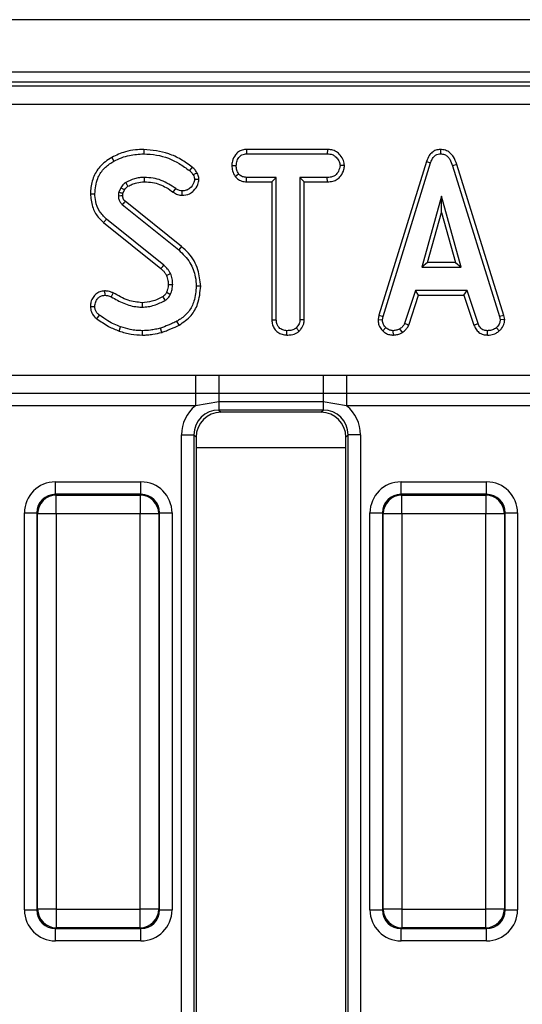
# Model space of a CAD drawing. Units: millimetres. Extents: x 40 to 2075, y 5 to 1455.
# Drawn here: x 289 to 329, y 787 to 866 of the extents above; entities that cross this region are included whole.
import ezdxf

# ---------------------------------------------------------------- set-up
doc = ezdxf.new("R2010")
doc.units = ezdxf.units.MM
doc.header["$LTSCALE"] = 5
doc.linetypes.add('SLD-Сплошная', pattern=[0])

msp = doc.modelspace()

# ---------------------------------------------------------------- linework, layer by layer
at = {"color": 7, "linetype": 'SLD-Сплошная', "lineweight": 25}
for p, q in [((1224.684, 866.259), (225.684, 866.259)), ((1224.684, 862.059), (225.684, 862.059)), ((623.667, 861.259), (228.177, 861.259)), ((228.494, 860.941), (623.349, 860.941)), ((623.349, 859.447), (228.494, 859.447)), ((298.778, 855.848), (298.778, 855.495)), ((307.021, 855.848), (307.03, 855.495)), ((313.5, 855.848), (307.021, 855.848)), ((313.5, 855.848), (313.492, 855.495)), ((322.559, 855.848), (322.56, 855.495)), ((296.213, 855.213), (296.384, 854.904)), ((307.03, 855.495), (313.492, 855.495)), ((321.445, 854.886), (317.626, 842.539)), ((321.445, 854.886), (321.78, 854.774)), ((305.841, 854.551), (306.194, 854.549)), ((314.872, 854.55), (314.518, 854.549)), ((317.969, 842.456), (321.78, 854.774)), ((323.873, 854.633), (323.536, 854.531)), ((323.536, 854.531), (327.311, 842.444)), ((327.653, 842.531), (323.873, 854.633)), ((303.212, 853.431), (302.857, 853.429)), ((306.111, 853.669), (306.389, 853.89)), ((307.018, 853.251), (307.027, 853.603)), ((307.018, 853.251), (309.057, 853.251)), ((309.41, 853.603), (307.027, 853.603)), ((309.057, 853.251), (309.41, 853.603)), ((309.057, 853.251), (309.057, 842.173)), ((309.41, 842.178), (309.41, 853.603)), ((313.495, 853.603), (311.302, 853.603)), ((311.302, 853.603), (311.302, 842.178)), ((311.654, 853.251), (311.302, 853.603)), ((311.654, 842.169), (311.654, 853.251)), ((311.654, 853.251), (313.501, 853.251)), ((313.501, 853.251), (313.495, 853.603)), ((296.939, 852.778), (296.774, 852.409)), ((297.115, 852.309), (297.247, 852.603)), ((301.153, 852.415), (301.359, 852.702)), ((301.85, 852.171), (301.852, 852.524)), ((294.508, 852.295), (294.861, 852.294)), ((301.808, 848.057), (297.291, 851.697)), ((322.649, 852.09), (321.064, 846.414)), ((324.233, 846.414), (322.649, 852.09)), ((322.649, 850.778), (322.649, 852.09)), ((297.063, 851.428), (301.586, 847.783)), ((295.566, 849.987), (295.789, 850.26)), ((300.398, 846.553), (295.789, 850.26)), ((321.529, 846.767), (322.649, 850.778)), ((322.649, 850.778), (323.769, 846.767)), ((295.566, 849.987), (300.165, 846.288)), ((301.808, 848.057), (301.586, 847.783)), ((321.529, 846.767), (321.064, 846.414)), ((321.064, 846.414), (324.233, 846.414)), ((323.769, 846.767), (321.529, 846.767)), ((323.769, 846.767), (324.233, 846.414)), ((303.349, 844.885), (302.996, 844.883)), ((320.565, 844.522), (319.693, 841.871)), ((324.709, 844.522), (320.565, 844.522)), ((320.82, 844.169), (320.565, 844.522)), ((324.454, 844.169), (324.709, 844.522)), ((325.581, 841.873), (324.709, 844.522)), ((295.649, 844.497), (295.653, 844.144)), ((296.341, 844.334), (296.18, 844.02)), ((320.021, 841.74), (320.82, 844.169)), ((320.82, 844.169), (324.454, 844.169)), ((324.454, 844.169), (325.253, 841.743)), ((294.508, 843.251), (294.861, 843.254)), ((295.02, 842.267), (295.231, 842.55)), ((309.057, 842.173), (309.41, 842.178)), ((311.654, 842.169), (311.302, 842.178)), ((317.626, 842.539), (317.565, 842.197)), ((317.565, 842.197), (317.919, 842.175)), ((317.626, 842.539), (317.969, 842.456)), ((317.919, 842.175), (317.969, 842.456)), ((327.653, 842.531), (327.311, 842.444)), ((327.311, 842.444), (327.364, 842.175)), ((327.719, 842.198), (327.364, 842.175)), ((327.719, 842.198), (327.653, 842.531)), ((296.814, 841.28), (296.93, 841.613)), ((300.23, 841.171), (300.129, 841.51)), ((301.616, 841.754), (301.444, 842.063)), ((311.234, 841.262), (310.994, 841.522)), ((317.943, 841.295), (318.185, 841.551)), ((319.518, 841.157), (319.32, 841.451)), ((320.021, 841.74), (319.693, 841.871)), ((325.253, 841.743), (325.581, 841.873)), ((327.287, 841.285), (327.048, 841.545)), ((298.679, 840.953), (298.68, 841.306)), ((310.259, 840.953), (310.261, 841.306)), ((318.796, 840.952), (318.779, 841.306)), ((326.334, 840.953), (326.341, 841.306)), ((287.348, 837.729), (302.921, 837.729)), ((302.921, 837.729), (304.794, 837.74)), ((302.921, 837.729), (302.921, 836.259)), ((304.794, 837.74), (313.174, 837.74)), ((304.794, 837.74), (304.794, 836.258)), ((313.174, 837.74), (315.048, 837.729)), ((313.174, 837.74), (313.174, 836.258)), ((315.048, 837.729), (330.621, 837.729)), ((315.048, 837.729), (315.048, 836.259)), ((302.921, 836.259), (287.348, 836.259)), ((304.794, 836.258), (302.921, 836.259)), ((302.921, 836.259), (302.921, 835.28)), ((313.174, 836.258), (304.794, 836.258)), ((304.794, 836.258), (304.794, 835.604)), ((315.048, 836.259), (313.174, 836.258)), ((313.174, 836.258), (313.174, 835.604)), ((330.621, 836.259), (315.048, 836.259)), ((315.048, 836.259), (315.048, 835.28)), ((302.921, 835.28), (287.348, 835.28)), ((304.794, 835.604), (302.921, 835.28)), ((313.174, 835.604), (304.794, 835.604)), ((304.794, 835.604), (304.794, 834.941)), ((315.048, 835.28), (313.174, 835.604)), ((313.174, 835.604), (313.174, 834.941)), ((330.621, 835.28), (315.048, 835.28)), ((313.174, 834.941), (304.794, 834.941)), ((304.794, 834.941), (304.977, 834.759)), ((312.992, 834.759), (304.977, 834.759)), ((312.992, 834.759), (313.174, 834.941)), ((301.805, 832.949), (302.802, 832.949)), ((301.805, 747.412), (301.805, 832.949)), ((302.802, 832.949), (302.802, 747.412)), ((302.984, 832.766), (302.802, 832.949)), ((302.984, 832.766), (302.984, 747.638)), ((315.167, 832.949), (314.984, 832.766)), ((314.984, 748.03), (314.984, 832.766)), ((316.163, 832.949), (315.167, 832.949)), ((315.167, 747.824), (315.167, 832.949)), ((316.163, 832.949), (316.163, 747.824)), ((291.708, 828.179), (291.708, 829.175)), ((291.708, 829.175), (298.56, 829.175)), ((298.56, 828.179), (298.56, 829.175)), ((319.408, 828.179), (319.408, 829.175)), ((319.408, 829.175), (326.26, 829.175)), ((326.26, 828.179), (326.26, 829.175)), ((291.708, 828.179), (291.771, 828.116)), ((298.56, 828.179), (291.708, 828.179)), ((291.771, 826.622), (291.771, 828.116)), ((291.771, 828.116), (298.497, 828.116)), ((298.497, 828.116), (298.56, 828.179)), ((298.497, 828.116), (298.497, 826.622)), ((319.408, 828.179), (319.471, 828.116)), ((326.26, 828.179), (319.408, 828.179)), ((319.471, 826.622), (319.471, 828.116)), ((319.471, 828.116), (326.197, 828.116)), ((326.197, 828.116), (326.26, 828.179)), ((326.197, 828.116), (326.197, 826.622)), ((289.218, 826.684), (290.214, 826.684)), ((289.218, 794.833), (289.218, 826.684)), ((290.277, 826.622), (290.214, 826.684)), ((290.214, 826.684), (290.214, 794.833)), ((291.771, 826.622), (290.277, 826.622)), ((290.277, 794.896), (290.277, 826.622)), ((298.497, 826.622), (291.771, 826.622)), ((291.771, 826.622), (291.771, 794.896)), ((299.992, 826.622), (298.497, 826.622)), ((298.497, 794.896), (298.497, 826.622)), ((300.054, 826.684), (299.992, 826.622)), ((299.992, 826.622), (299.992, 794.896)), ((300.054, 794.833), (300.054, 826.684)), ((300.054, 826.684), (301.051, 826.684)), ((301.051, 826.684), (301.051, 794.833)), ((316.918, 826.684), (317.914, 826.684)), ((316.918, 794.833), (316.918, 826.684)), ((317.977, 826.622), (317.914, 826.684)), ((317.914, 826.684), (317.914, 794.833)), ((319.471, 826.622), (317.977, 826.622)), ((317.977, 794.896), (317.977, 826.622)), ((326.197, 826.622), (319.471, 826.622)), ((319.471, 826.622), (319.471, 794.896)), ((327.692, 826.622), (326.197, 826.622)), ((326.197, 794.896), (326.197, 826.622)), ((327.754, 826.684), (327.692, 826.622)), ((327.692, 826.622), (327.692, 794.896)), ((327.754, 794.833), (327.754, 826.684)), ((327.754, 826.684), (328.751, 826.684)), ((328.751, 826.684), (328.751, 794.833)), ((289.218, 794.833), (290.214, 794.833)), ((290.214, 794.833), (290.277, 794.896)), ((291.771, 794.896), (290.277, 794.896)), ((291.771, 794.896), (298.497, 794.896)), ((291.771, 794.896), (291.771, 793.401)), ((299.992, 794.896), (298.497, 794.896)), ((298.497, 793.401), (298.497, 794.896)), ((299.992, 794.896), (300.054, 794.833)), ((300.054, 794.833), (301.051, 794.833)), ((316.918, 794.833), (317.914, 794.833)), ((317.914, 794.833), (317.977, 794.896)), ((319.471, 794.896), (317.977, 794.896)), ((319.471, 794.896), (326.197, 794.896)), ((319.471, 794.896), (319.471, 793.401)), ((327.692, 794.896), (326.197, 794.896)), ((326.197, 793.401), (326.197, 794.896)), ((327.692, 794.896), (327.754, 794.833)), ((327.754, 794.833), (328.751, 794.833)), ((291.771, 793.401), (291.708, 793.338)), ((291.708, 793.338), (298.56, 793.338)), ((291.708, 792.342), (291.708, 793.338)), ((298.497, 793.401), (291.771, 793.401)), ((298.56, 793.338), (298.497, 793.401)), ((298.56, 792.342), (298.56, 793.338)), ((319.471, 793.401), (319.408, 793.338)), ((319.408, 793.338), (326.26, 793.338)), ((319.408, 792.342), (319.408, 793.338)), ((326.197, 793.401), (319.471, 793.401)), ((326.26, 793.338), (326.197, 793.401)), ((326.26, 792.342), (326.26, 793.338)), ((298.56, 792.342), (291.708, 792.342)), ((326.26, 792.342), (319.408, 792.342))]:
    msp.add_line(p, q, dxfattribs=at)
at = {"color": 8, "linetype": 'SLD-Сплошная', "lineweight": 25}
msp.add_line((302.984, 831.936), (314.984, 831.936), dxfattribs=at)
at = {"color": 7, "linetype": 'SLD-Сплошная', "lineweight": 25, "flags": 128}
for points in [[(302.665, 854.422), (302.557, 854.288), (302.444, 854.147)], [(297.52, 852.9), (297.454, 853.007), (297.335, 853.201)], [(298.832, 853.25), (298.832, 853.352), (298.831, 853.478), (298.831, 853.603)], [(303.06, 853.958), (302.905, 853.883), (302.742, 853.804)], [(297.247, 852.603), (297.138, 852.665), (296.939, 852.778)], [(297.106, 852.118), (297.073, 852.117), (296.938, 852.113), (296.753, 852.107)], [(300.165, 846.288), (300.241, 846.374), (300.319, 846.464), (300.398, 846.553)], [(300.608, 845.745), (300.714, 845.79), (300.823, 845.838), (300.933, 845.885)], [(300.751, 845.006), (300.859, 845.007), (300.982, 845.008), (301.104, 845.01)], [(300.604, 844.381), (300.654, 844.357), (300.789, 844.295), (300.924, 844.232)], [(298.646, 843.551), (298.648, 843.415), (298.651, 843.198)]]:
    msp.add_lwpolyline(points, dxfattribs=at)
at = {"color": 7, "linetype": 'SLD-Сплошная', "lineweight": 25}
for centre, radius, start, end in [((495.473, 683.905), 259.673, 139.74683, 139.82467), ((98.905, 724.834), 234.062, 30.53198, 30.61842), ((291.785, 826.608), 1.508, 90.50813, 179.49187), ((298.484, 826.608), 1.508, 0.50813, 89.49187), ((319.485, 826.608), 1.508, 90.50813, 179.49187), ((326.184, 826.608), 1.508, 0.50813, 89.49187), ((291.785, 794.909), 1.508, 180.50813, 269.49187), ((298.484, 794.909), 1.508, 270.50813, 359.49187), ((319.485, 794.909), 1.508, 180.50813, 269.49187), ((326.184, 794.909), 1.508, 270.50813, 359.49187)]:
    msp.add_arc(centre, radius, start, end, dxfattribs=at)
for centre, major_axis, ratio, start_param, end_param in [((304.817, 832.926), (-2.137, 2.137), 0.992433, 6.175145, 7.064785), ((313.152, 832.926), (2.137, 2.137), 0.992433, 5.501585, 6.391225), ((304.817, 832.926), (1.436, -1.436), 0.985007, 2.359993, 3.923193), ((304.992, 832.751), (-1.425, 1.425), 0.992433, 5.501585, 7.064785), ((312.977, 832.751), (1.425, 1.425), 0.992433, 5.501585, 7.064785), ((313.152, 832.926), (1.436, 1.436), 0.985007, 5.501585, 7.064785), ((291.727, 826.665), (-1.781, 1.781), 0.992433, 5.501585, 7.064785), ((298.541, 826.665), (1.781, 1.781), 0.992433, 5.501585, 7.064785), ((319.427, 826.665), (-1.781, 1.781), 0.992433, 5.501585, 7.064785), ((326.241, 826.665), (1.781, 1.781), 0.992433, 5.501585, 7.064785), ((291.727, 826.665), (-1.079, 1.079), 0.982556, 5.501585, 7.064785), ((298.541, 826.665), (1.079, 1.079), 0.982556, 5.501585, 7.064785), ((319.427, 826.665), (-1.079, 1.079), 0.982556, 5.501585, 7.064785), ((326.241, 826.665), (1.079, 1.079), 0.982556, 5.501585, 7.064785), ((291.727, 794.852), (-1.781, -1.781), 0.992433, 5.501585, 7.064785), ((291.727, 794.852), (1.079, 1.079), 0.982556, 2.359993, 3.923193), ((298.541, 794.852), (1.079, -1.079), 0.982556, 5.501585, 7.064785), ((298.541, 794.852), (1.781, -1.781), 0.992433, 5.501585, 7.064785), ((319.427, 794.852), (-1.781, -1.781), 0.992433, 5.501585, 7.064785), ((319.427, 794.852), (1.079, 1.079), 0.982556, 2.359993, 3.923193), ((326.241, 794.852), (1.079, -1.079), 0.982556, 5.501585, 7.064785), ((326.241, 794.852), (1.781, -1.781), 0.992433, 5.501585, 7.064785)]:
    msp.add_ellipse(centre, major_axis=major_axis, ratio=ratio, start_param=start_param, end_param=end_param, dxfattribs=at)
for points, knots in [([(298.778, 855.848), (298.56, 855.841), (298.067, 855.826), (297.186, 855.662), (296.574, 855.38), (296.213, 855.213)], [0, 0, 0, 0, 0.245356, 0.554324, 1, 1, 1, 1]), ([(302.665, 854.422), (302.371, 854.64), (301.789, 855.074), (300.499, 855.668), (299.459, 855.777), (298.778, 855.848)], [0, 0, 0, 0, 0.260453, 0.516581, 1, 1, 1, 1]), ([(307.021, 855.848), (306.907, 855.839), (306.679, 855.822), (306.36, 855.674), (306.068, 855.366), (305.875, 854.975), (305.85, 854.668), (305.841, 854.551)], [0, 0, 0, 0, 0.174316, 0.350598, 0.527488, 0.82017, 1, 1, 1, 1]), ([(314.872, 854.55), (314.855, 854.686), (314.817, 854.995), (314.569, 855.378), (314.243, 855.681), (313.872, 855.825), (313.619, 855.841), (313.5, 855.848)], [0, 0, 0, 0, 0.195209, 0.443365, 0.636189, 0.829317, 1, 1, 1, 1]), ([(322.559, 855.848), (322.437, 855.837), (322.2, 855.814), (321.891, 855.63), (321.618, 855.323), (321.51, 855.051), (321.445, 854.886)], [0, 0, 0, 0, 0.2301026, 0.4484442, 0.6658642, 1, 1, 1, 1]), ([(323.873, 854.633), (323.8, 854.85), (323.681, 855.201), (323.347, 855.598), (322.974, 855.811), (322.694, 855.842), (322.559, 855.848), (322.559, 855.848)], [0, 0, 0, 0, 0.3513967, 0.5703167, 0.7901859, 0.9997407, 1, 1, 1, 1]), ([(296.213, 855.213), (295.869, 854.986), (295.231, 854.565), (294.688, 853.575), (294.522, 852.809), (294.511, 852.38), (294.508, 852.295)], [0, 0, 0, 0, 0.344244, 0.637214, 0.927993, 1, 1, 1, 1]), ([(294.861, 852.294), (294.905, 852.712), (294.979, 853.423), (295.514, 854.294), (296.028, 854.692), (296.33, 854.872), (296.384, 854.904)], [0, 0, 0, 0, 0.393394, 0.667413, 0.940677, 1, 1, 1, 1]), ([(296.384, 854.904), (296.584, 855.004), (296.985, 855.203), (297.788, 855.437), (298.395, 855.473), (298.778, 855.495)], [0, 0, 0, 0, 0.269366, 0.539369, 1, 1, 1, 1]), ([(298.778, 855.495), (299.124, 855.474), (300.119, 855.414), (301.397, 854.93), (302.18, 854.344), (302.444, 854.147)], [0, 0, 0, 0, 0.261434, 0.751939, 1, 1, 1, 1]), ([(306.194, 854.549), (306.211, 854.681), (306.246, 854.946), (306.421, 855.252), (306.645, 855.423), (306.843, 855.485), (306.973, 855.492), (307.03, 855.495)], [0, 0, 0, 0, 0.283612, 0.56693, 0.722451, 0.87707, 1, 1, 1, 1]), ([(313.492, 855.495), (313.63, 855.485), (313.862, 855.468), (314.178, 855.288), (314.373, 855.03), (314.5, 854.769), (314.513, 854.608), (314.518, 854.549)], [0, 0, 0, 0, 0.264598, 0.447208, 0.688116, 0.88539, 1, 1, 1, 1]), ([(321.78, 854.774), (321.816, 854.871), (321.89, 855.066), (322.056, 855.3), (322.265, 855.448), (322.437, 855.489), (322.535, 855.494), (322.56, 855.495)], [0, 0, 0, 0, 0.272037, 0.546502, 0.740297, 0.934766, 1, 1, 1, 1]), ([(322.56, 855.495), (322.675, 855.484), (322.886, 855.464), (323.146, 855.293), (323.384, 854.99), (323.475, 854.716), (323.536, 854.531)], [0, 0, 0, 0, 0.230852, 0.420998, 0.611074, 1, 1, 1, 1]), ([(302.444, 854.147), (302.482, 854.116), (302.56, 854.052), (302.669, 853.943), (302.717, 853.851), (302.742, 853.804)], [0, 0, 0, 0, 0.3252207, 0.6559422, 1, 1, 1, 1]), ([(303.06, 853.958), (303.011, 854.043), (302.936, 854.176), (302.789, 854.32), (302.706, 854.388), (302.665, 854.422)], [0, 0, 0, 0, 0.477507, 0.738032, 1, 1, 1, 1]), ([(305.841, 854.551), (305.851, 854.405), (305.873, 854.091), (306.028, 853.816), (306.111, 853.669)], [0, 0, 0, 0, 0.465248, 1, 1, 1, 1]), ([(306.389, 853.89), (306.336, 853.988), (306.254, 854.14), (306.2, 854.367), (306.196, 854.488), (306.194, 854.549)], [0, 0, 0, 0, 0.479636, 0.736831, 1, 1, 1, 1]), ([(314.518, 854.549), (314.487, 854.398), (314.434, 854.143), (314.247, 853.851), (314.007, 853.679), (313.749, 853.612), (313.57, 853.606), (313.495, 853.603)], [0, 0, 0, 0, 0.2966489, 0.4979584, 0.6532637, 0.8559867, 1, 1, 1, 1]), ([(313.501, 853.251), (313.652, 853.259), (313.93, 853.275), (314.315, 853.438), (314.632, 853.762), (314.828, 854.152), (314.86, 854.446), (314.872, 854.55)], [0, 0, 0, 0, 0.213975, 0.396333, 0.579919, 0.85111, 1, 1, 1, 1]), ([(297.335, 853.201), (297.277, 853.157), (297.17, 853.076), (297.045, 852.927), (296.975, 852.828), (296.939, 852.778)], [0, 0, 0, 0, 0.376293, 0.686679, 1, 1, 1, 1]), ([(298.831, 853.603), (298.699, 853.599), (298.435, 853.589), (297.922, 853.478), (297.569, 853.311), (297.335, 853.201)], [0, 0, 0, 0, 0.252929, 0.506481, 1, 1, 1, 1]), ([(297.52, 852.9), (297.63, 852.955), (297.858, 853.071), (298.296, 853.212), (298.63, 853.236), (298.832, 853.25)], [0, 0, 0, 0, 0.269466, 0.558598, 1, 1, 1, 1]), ([(301.359, 852.702), (300.98, 852.953), (300.413, 853.33), (299.524, 853.568), (299.064, 853.591), (298.831, 853.603)], [0, 0, 0, 0, 0.495013, 0.743506, 1, 1, 1, 1]), ([(298.832, 853.25), (299.053, 853.239), (299.663, 853.207), (300.468, 852.904), (300.969, 852.546), (301.153, 852.415)], [0, 0, 0, 0, 0.263623, 0.729733, 1, 1, 1, 1]), ([(301.85, 852.171), (302.058, 852.192), (302.405, 852.228), (302.851, 852.565), (303.14, 852.965), (303.192, 853.301), (303.212, 853.431)], [0, 0, 0, 0, 0.301644, 0.50242, 0.806857, 1, 1, 1, 1]), ([(302.857, 853.429), (302.838, 853.33), (302.785, 853.066), (302.553, 852.763), (302.246, 852.576), (302.021, 852.531), (301.89, 852.526), (301.852, 852.524)], [0, 0, 0, 0, 0.203236, 0.543221, 0.733877, 0.923524, 1, 1, 1, 1]), ([(302.742, 853.804), (302.772, 853.747), (302.817, 853.659), (302.846, 853.53), (302.854, 853.463), (302.857, 853.429)], [0, 0, 0, 0, 0.489039, 0.742709, 1, 1, 1, 1]), ([(303.212, 853.431), (303.206, 853.489), (303.194, 853.602), (303.148, 853.781), (303.091, 853.895), (303.06, 853.958)], [0, 0, 0, 0, 0.31412, 0.616993, 1, 1, 1, 1]), ([(306.111, 853.669), (306.148, 853.631), (306.276, 853.502), (306.54, 853.322), (306.829, 853.259), (306.989, 853.252), (307.018, 853.251)], [0, 0, 0, 0, 0.15483, 0.533434, 0.912891, 1, 1, 1, 1]), ([(307.027, 853.603), (306.916, 853.613), (306.692, 853.634), (306.493, 853.785), (306.402, 853.877), (306.389, 853.89)], [0, 0, 0, 0, 0.458262, 0.922464, 1, 1, 1, 1]), ([(297.247, 852.603), (297.285, 852.655), (297.346, 852.74), (297.438, 852.839), (297.495, 852.881), (297.52, 852.9)], [0, 0, 0, 0, 0.4813433, 0.7692987, 1, 1, 1, 1]), ([(301.153, 852.415), (301.209, 852.377), (301.37, 852.267), (301.613, 852.184), (301.794, 852.174), (301.85, 852.171)], [0, 0, 0, 0, 0.271849, 0.776206, 1, 1, 1, 1]), ([(301.852, 852.524), (301.783, 852.53), (301.627, 852.542), (301.466, 852.627), (301.377, 852.689), (301.359, 852.702)], [0, 0, 0, 0, 0.388136, 0.876637, 1, 1, 1, 1]), ([(294.508, 852.295), (294.544, 851.945), (294.612, 851.278), (295.028, 850.479), (295.414, 850.126), (295.566, 849.987)], [0, 0, 0, 0, 0.401394, 0.764997, 1, 1, 1, 1]), ([(295.789, 850.26), (295.589, 850.461), (295.19, 850.863), (294.912, 851.605), (294.876, 852.089), (294.861, 852.294)], [0, 0, 0, 0, 0.366765, 0.732939, 1, 1, 1, 1]), ([(296.774, 852.409), (296.77, 852.384), (296.762, 852.334), (296.753, 852.233), (296.753, 852.158), (296.753, 852.107)], [0, 0, 0, 0, 0.250567, 0.501265, 1, 1, 1, 1]), ([(296.753, 852.107), (296.757, 852.043), (296.766, 851.889), (296.841, 851.653), (296.973, 851.507), (297.051, 851.439), (297.063, 851.428)], [0, 0, 0, 0, 0.25188, 0.598775, 0.935197, 1, 1, 1, 1]), ([(297.115, 852.309), (297.093, 852.315), (297.024, 852.335), (296.91, 852.369), (296.819, 852.396), (296.774, 852.409)], [0, 0, 0, 0, 0.198641, 0.599321, 1, 1, 1, 1]), ([(297.106, 852.118), (297.106, 852.14), (297.106, 852.187), (297.108, 852.251), (297.113, 852.292), (297.115, 852.309)], [0, 0, 0, 0, 0.343698, 0.741216, 1, 1, 1, 1]), ([(297.291, 851.697), (297.269, 851.717), (297.235, 851.747), (297.191, 851.792), (297.162, 851.838), (297.138, 851.892), (297.119, 851.962), (297.111, 852.038), (297.107, 852.093), (297.106, 852.118)], [0, 0, 0, 0, 0.18604, 0.287522, 0.389185, 0.523886, 0.658395, 0.839266, 1, 1, 1, 1]), ([(301.586, 847.783), (301.913, 847.463), (302.535, 846.854), (302.934, 845.781), (302.979, 845.128), (302.996, 844.883)], [0, 0, 0, 0, 0.409395, 0.77778, 1, 1, 1, 1]), ([(303.349, 844.885), (303.3, 845.328), (303.197, 846.276), (302.585, 847.38), (302.006, 847.885), (301.808, 848.057)], [0, 0, 0, 0, 0.3666547, 0.7839117, 1, 1, 1, 1]), ([(300.165, 846.288), (300.213, 846.241), (300.312, 846.145), (300.475, 845.974), (300.56, 845.828), (300.608, 845.745)], [0, 0, 0, 0, 0.284611, 0.591441, 1, 1, 1, 1]), ([(300.933, 845.885), (300.899, 845.949), (300.831, 846.076), (300.656, 846.305), (300.501, 846.454), (300.398, 846.553)], [0, 0, 0, 0, 0.2511593, 0.502768, 1, 1, 1, 1]), ([(300.608, 845.745), (300.63, 845.682), (300.675, 845.548), (300.738, 845.303), (300.746, 845.117), (300.751, 845.006)], [0, 0, 0, 0, 0.2623717, 0.5609663, 1, 1, 1, 1]), ([(301.104, 845.01), (301.101, 845.085), (301.093, 845.235), (301.055, 845.532), (300.982, 845.744), (300.933, 845.885)], [0, 0, 0, 0, 0.251598, 0.503484, 1, 1, 1, 1]), ([(300.751, 845.006), (300.748, 844.942), (300.742, 844.81), (300.688, 844.6), (300.634, 844.458), (300.604, 844.381)], [0, 0, 0, 0, 0.295919, 0.6134071, 1, 1, 1, 1]), ([(300.924, 844.232), (300.95, 844.296), (301.002, 844.422), (301.075, 844.68), (301.093, 844.879), (301.104, 845.01)], [0, 0, 0, 0, 0.255417, 0.511063, 1, 1, 1, 1]), ([(302.996, 844.883), (302.961, 844.472), (302.899, 843.756), (302.436, 842.82), (301.888, 842.336), (301.536, 842.119), (301.444, 842.063)], [0, 0, 0, 0, 0.363526, 0.633285, 0.903948, 1, 1, 1, 1]), ([(301.616, 841.754), (301.96, 841.986), (302.602, 842.419), (303.226, 843.554), (303.304, 844.398), (303.349, 844.885)], [0, 0, 0, 0, 0.3272677, 0.6120333, 1, 1, 1, 1]), ([(295.649, 844.497), (295.517, 844.485), (295.265, 844.461), (294.943, 844.26), (294.694, 843.975), (294.535, 843.625), (294.516, 843.368), (294.508, 843.251)], [0, 0, 0, 0, 0.210237, 0.400453, 0.589368, 0.812751, 1, 1, 1, 1]), ([(294.861, 843.254), (294.875, 843.383), (294.899, 843.614), (295.072, 843.885), (295.278, 844.069), (295.486, 844.133), (295.613, 844.141), (295.653, 844.144)], [0, 0, 0, 0, 0.290637, 0.519308, 0.712032, 0.906938, 1, 1, 1, 1]), ([(296.341, 844.334), (296.269, 844.366), (296.136, 844.426), (295.903, 844.486), (295.743, 844.493), (295.649, 844.497)], [0, 0, 0, 0, 0.331006, 0.608574, 1, 1, 1, 1]), ([(295.653, 844.144), (295.728, 844.141), (295.856, 844.136), (296.032, 844.086), (296.13, 844.042), (296.18, 844.02)], [0, 0, 0, 0, 0.408568, 0.700996, 1, 1, 1, 1]), ([(296.18, 844.02), (296.508, 843.838), (297.166, 843.473), (298.024, 843.216), (298.526, 843.201), (298.651, 843.198)], [0, 0, 0, 0, 0.42753, 0.858037, 1, 1, 1, 1]), ([(298.646, 843.551), (298.27, 843.593), (297.67, 843.661), (296.919, 844.007), (296.533, 844.225), (296.341, 844.334)], [0, 0, 0, 0, 0.457648, 0.730982, 1, 1, 1, 1]), ([(300.334, 844.046), (300.193, 843.973), (299.907, 843.824), (299.35, 843.612), (298.915, 843.574), (298.646, 843.551)], [0, 0, 0, 0, 0.267091, 0.545219, 1, 1, 1, 1]), ([(298.651, 843.198), (298.815, 843.207), (299.144, 843.224), (299.784, 843.377), (300.222, 843.596), (300.513, 843.742)], [0, 0, 0, 0, 0.251611, 0.503897, 1, 1, 1, 1]), ([(300.604, 844.381), (300.585, 844.344), (300.547, 844.268), (300.463, 844.149), (300.384, 844.079), (300.335, 844.047), (300.334, 844.046)], [0, 0, 0, 0, 0.2807226, 0.5914254, 0.99104, 1, 1, 1, 1]), ([(300.513, 843.742), (300.593, 843.803), (300.719, 843.899), (300.845, 844.077), (300.897, 844.18), (300.924, 844.232)], [0, 0, 0, 0, 0.4626078, 0.7289521, 1, 1, 1, 1]), ([(294.508, 843.251), (294.522, 843.102), (294.549, 842.827), (294.752, 842.486), (294.935, 842.337), (295.02, 842.267)], [0, 0, 0, 0, 0.386547, 0.712084, 1, 1, 1, 1]), ([(295.231, 842.55), (295.172, 842.597), (295.054, 842.691), (294.922, 842.888), (294.871, 843.086), (294.864, 843.211), (294.861, 843.254)], [0, 0, 0, 0, 0.271117, 0.545123, 0.843766, 1, 1, 1, 1]), ([(295.02, 842.267), (295.174, 842.161), (295.484, 841.947), (296.057, 841.569), (296.525, 841.391), (296.814, 841.28)], [0, 0, 0, 0, 0.27204, 0.550404, 1, 1, 1, 1]), ([(296.93, 841.613), (296.755, 841.677), (296.403, 841.805), (295.836, 842.127), (295.457, 842.392), (295.231, 842.55)], [0, 0, 0, 0, 0.287235, 0.57519, 1, 1, 1, 1]), ([(309.057, 842.173), (309.066, 842.042), (309.084, 841.785), (309.249, 841.428), (309.525, 841.165), (309.872, 840.988), (310.128, 840.965), (310.259, 840.953)], [0, 0, 0, 0, 0.2056264, 0.4023177, 0.600165, 0.7950839, 1, 1, 1, 1]), ([(310.261, 841.306), (310.148, 841.318), (309.921, 841.342), (309.654, 841.511), (309.476, 841.753), (309.414, 841.98), (309.411, 842.132), (309.41, 842.178)], [0, 0, 0, 0, 0.247235, 0.497262, 0.666955, 0.898654, 1, 1, 1, 1]), ([(311.302, 842.178), (311.293, 842.094), (311.274, 841.894), (311.137, 841.677), (311.027, 841.557), (310.994, 841.522)], [0, 0, 0, 0, 0.340075, 0.804116, 1, 1, 1, 1]), ([(311.234, 841.262), (311.287, 841.319), (311.448, 841.493), (311.622, 841.802), (311.645, 842.065), (311.654, 842.169)], [0, 0, 0, 0, 0.228921, 0.69603, 1, 1, 1, 1]), ([(317.565, 842.197), (317.567, 842.14), (317.576, 841.952), (317.654, 841.633), (317.828, 841.406), (317.933, 841.305), (317.943, 841.295)], [0, 0, 0, 0, 0.168957, 0.564195, 0.957817, 1, 1, 1, 1]), ([(318.185, 841.551), (318.113, 841.631), (317.967, 841.79), (317.927, 842.029), (317.92, 842.155), (317.919, 842.175)], [0, 0, 0, 0, 0.454953, 0.9137829, 1, 1, 1, 1]), ([(327.364, 842.175), (327.35, 842.08), (327.318, 841.864), (327.164, 841.668), (327.065, 841.563), (327.048, 841.545)], [0, 0, 0, 0, 0.3969978, 0.8959354, 1, 1, 1, 1]), ([(327.287, 841.285), (327.35, 841.353), (327.516, 841.531), (327.691, 841.843), (327.711, 842.097), (327.719, 842.198)], [0, 0, 0, 0, 0.2685399, 0.7069881, 1, 1, 1, 1]), ([(298.68, 841.306), (298.516, 841.311), (298.187, 841.321), (297.595, 841.402), (297.184, 841.533), (296.93, 841.613)], [0, 0, 0, 0, 0.27642, 0.553178, 1, 1, 1, 1]), ([(300.129, 841.51), (299.995, 841.478), (299.728, 841.414), (299.246, 841.328), (298.895, 841.314), (298.68, 841.306)], [0, 0, 0, 0, 0.280882, 0.561904, 1, 1, 1, 1]), ([(301.444, 842.063), (301.329, 842.006), (301.1, 841.893), (300.661, 841.707), (300.335, 841.586), (300.129, 841.51)], [0, 0, 0, 0, 0.269087, 0.538191, 1, 1, 1, 1]), ([(300.23, 841.171), (300.352, 841.215), (300.599, 841.303), (301.064, 841.493), (301.4, 841.652), (301.616, 841.754)], [0, 0, 0, 0, 0.2582597, 0.5236313, 1, 1, 1, 1]), ([(310.994, 841.522), (310.933, 841.477), (310.783, 841.366), (310.52, 841.317), (310.336, 841.309), (310.261, 841.306)], [0, 0, 0, 0, 0.2894314, 0.7111465, 1, 1, 1, 1]), ([(318.779, 841.306), (318.677, 841.315), (318.47, 841.333), (318.283, 841.462), (318.196, 841.541), (318.185, 841.551)], [0, 0, 0, 0, 0.463556, 0.932057, 1, 1, 1, 1]), ([(319.32, 841.451), (319.236, 841.414), (319.107, 841.359), (318.922, 841.326), (318.827, 841.313), (318.779, 841.306)], [0, 0, 0, 0, 0.48891, 0.744104, 1, 1, 1, 1]), ([(319.693, 841.871), (319.646, 841.792), (319.574, 841.671), (319.433, 841.544), (319.358, 841.482), (319.32, 841.451)], [0, 0, 0, 0, 0.482549, 0.740672, 1, 1, 1, 1]), ([(319.518, 841.157), (319.562, 841.193), (319.68, 841.291), (319.874, 841.467), (319.971, 841.646), (320.021, 841.74)], [0, 0, 0, 0, 0.2209573, 0.5912146, 1, 1, 1, 1]), ([(325.253, 841.743), (325.298, 841.649), (325.398, 841.436), (325.631, 841.15), (325.977, 840.987), (326.217, 840.964), (326.334, 840.953)], [0, 0, 0, 0, 0.219319, 0.495307, 0.754035, 1, 1, 1, 1]), ([(326.341, 841.306), (326.249, 841.315), (326.089, 841.33), (325.876, 841.426), (325.707, 841.611), (325.629, 841.773), (325.581, 841.873)], [0, 0, 0, 0, 0.27315, 0.471886, 0.672329, 1, 1, 1, 1]), ([(327.048, 841.545), (326.95, 841.476), (326.753, 841.336), (326.492, 841.312), (326.357, 841.307), (326.341, 841.306)], [0, 0, 0, 0, 0.4665119, 0.9351624, 1, 1, 1, 1]), ([(296.814, 841.28), (296.97, 841.229), (297.286, 841.124), (297.907, 840.987), (298.377, 840.966), (298.679, 840.953)], [0, 0, 0, 0, 0.259066, 0.524391, 1, 1, 1, 1]), ([(298.679, 840.953), (298.817, 840.956), (299.098, 840.962), (299.618, 841.028), (299.993, 841.116), (300.23, 841.171)], [0, 0, 0, 0, 0.264582, 0.535599, 1, 1, 1, 1]), ([(310.259, 840.953), (310.373, 840.958), (310.648, 840.969), (310.994, 841.072), (311.178, 841.217), (311.234, 841.262)], [0, 0, 0, 0, 0.328801, 0.794386, 1, 1, 1, 1]), ([(317.943, 841.295), (318.019, 841.23), (318.177, 841.093), (318.475, 840.971), (318.69, 840.959), (318.796, 840.952)], [0, 0, 0, 0, 0.31727, 0.662595, 1, 1, 1, 1]), ([(318.796, 840.952), (318.86, 840.961), (319.033, 840.986), (319.283, 841.034), (319.45, 841.121), (319.518, 841.157)], [0, 0, 0, 0, 0.254477, 0.694359, 1, 1, 1, 1]), ([(326.334, 840.953), (326.425, 840.956), (326.665, 840.966), (327.004, 841.067), (327.204, 841.221), (327.287, 841.285)], [0, 0, 0, 0, 0.266165, 0.698513, 1, 1, 1, 1])]:
    msp.add_open_spline(points, degree=3, knots=knots, dxfattribs=at)

doc.saveas('drawing.dxf')
